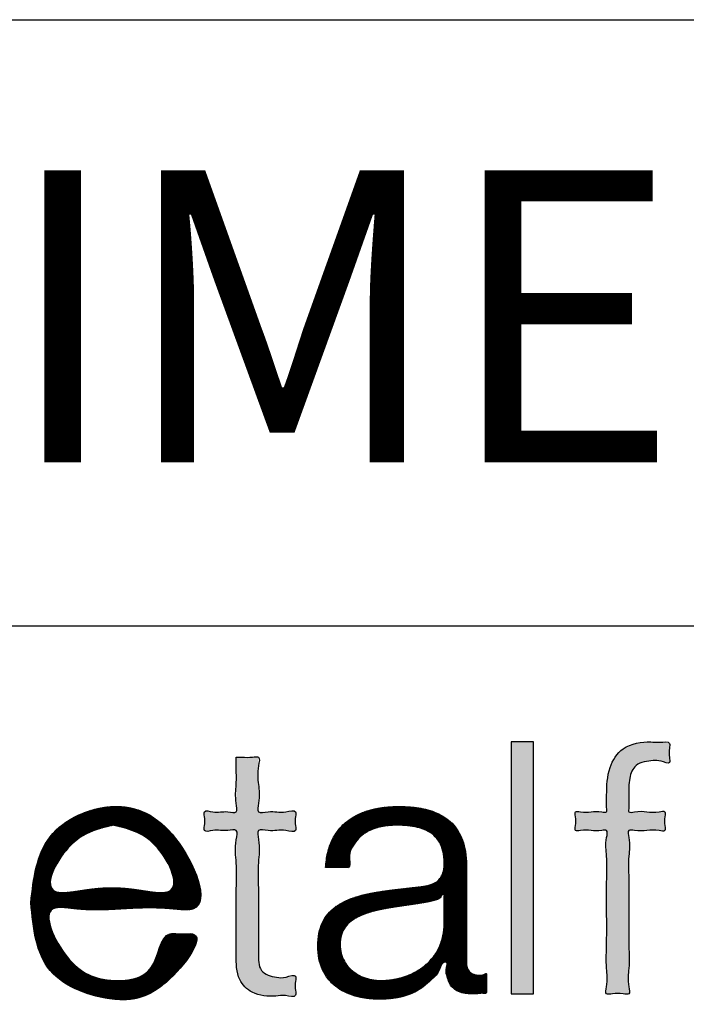
# Model space of a CAD drawing. Units: millimetres. Extents: x 291 to 581, y -552 to -351.
# Drawn here: x 540 to 555, y -374 to -352 of the extents above; entities that cross this region are included whole.
import ezdxf

# ---------------------------------------------------------------- set-up
doc = ezdxf.new("R2010")
doc.units = ezdxf.units.MM
doc.layers.add('1', color=7, linetype='Continuous')
doc.layers.add('Laag_1', color=7, linetype='Continuous')
doc.styles.add('CONVERTER_15', font='simplex.shx', dxfattribs={"width": 0.95})
pattern_1 = [(45, (0, 0), (-0.003535533906, 0.003535533906), [])]

# ---------------------------------------------------------------- blocks, each defined once
blk = doc.blocks.new('metalfire_a4h_tf_ULTIME_D__90', base_point=(292.253, -568.638))
at = {"layer": '1', "linetype": 'Continuous'}
h = blk.add_hatch(dxfattribs=at)
h.set_pattern_fill('_USER', color=2, scale=0.005, angle=45, pattern_type=0)
h.set_pattern_definition(pattern_1)
edge = h.paths.add_edge_path()
edge.add_spline(control_points=[(540.353, -371.774), (540.407, -372.334), (540.514, -373.446), (542.151, -374.034), (543.301, -373.85), (544.354, -372.39), (543.701, -372.48), (543.22, -372.395), (543.196, -373.43), (542.037, -373.581), (541.145, -373.22), (540.496, -371.775), (541.59, -371.962), (542.402, -371.903), (543.243, -371.866), (544.475, -372.036), (543.646, -370.028), (542.243, -369.399), (540.536, -370.149), (540.414, -371.234), (540.353, -371.774)], knot_values=[0, 0, 0, 0, 1.566981, 3.104855, 4.355368, 5.57282, 5.82035, 6.06788, 6.930888, 7.82649, 8.97555, 10.089497, 10.577032, 11.649609, 12.722185, 13.20972, 14.824604, 16.389346, 17.941009, 19.476288, 19.476288, 19.476288, 19.476288], degree=3, periodic=0)
edge = h.paths.add_edge_path(flags=16)
edge.add_spline(control_points=[(542.184, -370.045), (542.508, -370.118), (543.166, -370.267), (543.825, -371.684), (542.485, -371.418), (541.838, -371.42), (540.485, -371.681), (541.205, -370.272), (541.861, -370.12), (542.184, -370.045)], knot_values=[0, 0, 0, 0, 1.033099, 2.097467, 2.777975, 4.041777, 4.722285, 5.797108, 6.839123, 6.839123, 6.839123, 6.839123], degree=3, periodic=0)
h = blk.add_hatch(dxfattribs=at)
h.set_pattern_fill('_USER', color=2, scale=0.005, angle=45, pattern_type=0)
h.set_pattern_definition(pattern_1)
edge = h.paths.add_edge_path()
edge.add_spline(control_points=[(546.914, -370.988), (546.923, -370.988), (546.956, -370.988), (547.021, -370.988), (547.111, -370.988), (547.211, -370.988), (547.302, -370.988), (547.366, -370.987), (547.493, -370.994), (547.401, -370.704), (547.521, -370.52), (547.64, -370.332), (547.812, -370.2), (548.014, -370.107), (548.245, -370.055), (548.49, -370.041), (548.732, -370.051), (548.957, -370.086), (549.158, -370.153), (549.329, -370.262), (549.461, -370.421), (549.54, -370.633), (549.56, -370.856), (549.547, -371.056), (549.492, -371.208), (549.392, -371.312), (549.259, -371.373), (549.098, -371.409), (548.884, -371.431), (548.627, -371.461), (548.34, -371.494), (548.061, -371.534), (547.795, -371.585), (547.547, -371.654), (547.321, -371.745), (547.122, -371.865), (546.957, -372.02), (546.832, -372.218), (546.755, -372.461), (546.733, -372.734), (546.757, -373.01), (546.836, -373.262), (546.963, -373.472), (547.133, -373.64), (547.338, -373.768), (547.572, -373.857), (547.829, -373.909), (548.112, -373.925), (548.398, -373.91), (548.668, -373.858), (548.899, -373.768), (549.1, -373.647), (549.27, -373.481), (549.449, -373.333), (549.493, -373.092), (549.586, -373.094), (549.649, -373.092), (549.573, -373.282), (549.621, -373.407), (549.656, -373.548), (549.73, -373.66), (549.842, -373.745), (549.996, -373.794), (550.148, -373.802), (550.29, -373.803), (550.382, -373.78), (550.503, -373.803), (550.496, -373.733), (550.498, -373.681), (550.497, -373.603), (550.497, -373.521), (550.498, -373.442), (550.495, -373.392), (550.503, -373.326), (550.412, -373.394), (550.327, -373.382), (550.216, -373.379), (550.114, -373.316), (550.057, -373.21), (550.049, -373.121), (550.05, -373.042), (550.049, -372.967), (550.05, -372.851), (550.05, -372.7), (550.05, -372.522), (550.05, -372.324), (550.05, -372.116), (550.05, -371.903), (550.05, -371.695), (550.05, -371.498), (550.05, -371.32), (550.05, -371.168), (550.05, -371.052), (550.05, -370.977), (550.05, -370.841), (550.037, -370.644), (549.974, -370.384), (549.872, -370.17), (549.737, -369.998), (549.575, -369.865), (549.392, -369.767), (549.194, -369.699), (548.986, -369.655), (548.772, -369.633), (548.516, -369.625), (548.227, -369.639), (547.918, -369.697), (547.641, -369.797), (547.4, -369.942), (547.201, -370.135), (547.049, -370.376), (546.947, -370.665), (546.925, -370.876), (546.914, -370.988)], knot_values=[0, 0, 0, 0, 0.027404, 0.098078, 0.194713, 0.300003, 0.396638, 0.467312, 0.494716, 0.75697, 0.987467, 1.200393, 1.409979, 1.628012, 1.86239, 2.117319, 2.361841, 2.588639, 2.797431, 2.993377, 3.189368, 3.405379, 3.663439, 3.855229, 4.004539, 4.136575, 4.276195, 4.438394, 4.628804, 4.922335, 5.212809, 5.495822, 5.76747, 6.024877, 6.266974, 6.495652, 6.717178, 6.943109, 7.189327, 7.473141, 7.760018, 8.016946, 8.25649, 8.490397, 8.728071, 8.975796, 9.236917, 9.512502, 9.823634, 10.092927, 10.334693, 10.563758, 10.79366, 11.035073, 11.29551, 11.303262, 11.311013, 11.481384, 11.634915, 11.772736, 11.900994, 12.032771, 12.185853, 12.377226, 12.494091, 12.593957, 12.701811, 12.724874, 12.784351, 12.865677, 12.954285, 13.035611, 13.095088, 13.118151, 13.200489, 13.279958, 13.409256, 13.516133, 13.624153, 13.755037, 13.782468, 13.859657, 13.97895, 14.132691, 14.313225, 14.512897, 14.724052, 14.939034, 15.150189, 15.349861, 15.530395, 15.684136, 15.803429, 15.880618, 15.908049, 16.210926, 16.472145, 16.703623, 16.91714, 17.122863, 17.328026, 17.536503, 17.74921, 17.964844, 18.18056, 18.518084, 18.830451, 19.121204, 19.396794, 19.667053, 19.944782, 20.244199, 20.579022, 20.579022, 20.579022, 20.579022], degree=3, periodic=0)
edge = h.paths.add_edge_path(flags=16)
edge.add_spline(control_points=[(547.236, -372.701), (547.241, -372.629), (547.251, -372.492), (547.343, -372.31), (547.483, -372.171), (547.661, -372.067), (547.868, -371.989), (548.099, -371.93), (548.347, -371.883), (548.604, -371.844), (548.864, -371.808), (549.074, -371.774), (549.24, -371.746), (549.353, -371.71), (549.473, -371.685), (549.507, -371.583), (549.546, -371.586), (549.563, -371.583), (549.545, -371.637), (549.559, -371.691), (549.553, -371.796), (549.555, -371.907), (549.554, -372.021), (549.555, -372.119), (549.554, -372.187), (549.555, -372.315), (549.537, -372.508), (549.451, -372.765), (549.316, -372.986), (549.138, -373.171), (548.924, -373.317), (548.682, -373.424), (548.417, -373.488), (548.167, -373.51), (547.942, -373.491), (547.754, -373.437), (547.584, -373.35), (547.438, -373.23), (547.326, -373.079), (547.25, -372.899), (547.241, -372.768), (547.236, -372.701)], knot_values=[0, 0, 0, 0, 0.215176, 0.406737, 0.59667, 0.79937, 1.020516, 1.259744, 1.513283, 1.775603, 2.040352, 2.300969, 2.415436, 2.541923, 2.662047, 2.766087, 2.774183, 2.782279, 2.809976, 2.882994, 2.986227, 3.104568, 3.222908, 3.326141, 3.39916, 3.426856, 3.71088, 3.975772, 4.230856, 4.483654, 4.739565, 5.002026, 5.273002, 5.553566, 5.752851, 5.947229, 6.136749, 6.322414, 6.507084, 6.69624, 6.898182, 6.898182, 6.898182, 6.898182], degree=3, periodic=0)
at = {"layer": 'Laag_1', "linetype": 'Continuous'}
for points in [[(551.047, -368.19), (551.047, -373.801), (551.542, -373.801), (551.542, -368.192), (551.542, -368.19)], [(553.17, -369.377), (553.17, -369.381), (553.17, -369.393), (553.17, -369.411), (553.17, -369.434), (553.17, -369.462), (553.17, -369.494), (553.17, -369.527), (553.17, -369.561), (553.17, -369.596), (553.17, -369.629), (553.17, -369.66), (553.17, -369.688), (553.17, -369.712), (553.17, -369.73), (553.17, -369.742), (553.17, -369.746), (553.166, -369.746), (553.154, -369.746), (553.135, -369.746), (553.11, -369.746), (553.079, -369.746), (553.044, -369.746), (553.005, -369.746), (552.962, -369.746), (552.918, -369.746), (552.871, -369.746), (552.824, -369.746), (552.777, -369.746), (552.731, -369.746), (552.686, -369.746), (552.644, -369.746), (552.605, -369.746), (552.569, -369.746), (552.539, -369.746), (552.513, -369.746), (552.494, -369.746), (552.483, -369.746), (552.478, -369.746), (552.478, -369.75), (552.478, -369.762), (552.478, -369.78), (552.478, -369.804), (552.478, -369.833), (552.478, -369.865), (552.478, -369.9), (552.478, -369.936), (552.478, -369.973), (552.478, -370.009), (552.478, -370.044), (552.478, -370.076), (552.478, -370.104), (552.478, -370.128), (552.478, -370.147), (552.478, -370.159), (552.478, -370.163), (552.483, -370.163), (552.494, -370.163), (552.513, -370.163), (552.539, -370.163), (552.569, -370.163), (552.605, -370.163), (552.644, -370.163), (552.686, -370.163), (552.731, -370.163), (552.777, -370.163), (552.824, -370.163), (552.871, -370.163), (552.918, -370.163), (552.962, -370.163), (553.005, -370.163), (553.044, -370.163), (553.079, -370.163), (553.11, -370.163), (553.135, -370.163), (553.154, -370.163), (553.166, -370.163), (553.17, -370.163), (553.17, -370.167), (553.17, -370.18), (553.17, -370.2), (553.17, -370.229), (553.17, -370.265), (553.17, -370.307), (553.17, -370.357), (553.17, -370.412), (553.17, -370.474), (553.17, -370.541), (553.17, -370.614), (553.17, -370.691), (553.17, -370.773), (553.17, -370.859), (553.17, -370.949), (553.17, -371.042), (553.17, -371.139), (553.17, -371.238), (553.17, -371.34), (553.17, -371.444), (553.17, -371.549), (553.17, -371.656), (553.17, -371.764), (553.17, -371.873), (553.17, -371.982), (553.17, -372.091), (553.17, -372.2), (553.17, -372.308), (553.17, -372.415), (553.17, -372.521), (553.17, -372.624), (553.17, -372.726), (553.17, -372.825), (553.17, -372.922), (553.17, -373.015), (553.17, -373.105), (553.17, -373.191), (553.17, -373.273), (553.17, -373.35), (553.17, -373.423), (553.17, -373.49), (553.17, -373.552), (553.17, -373.607), (553.17, -373.657), (553.17, -373.699), (553.17, -373.735), (553.17, -373.764), (553.17, -373.784), (553.17, -373.797), (553.17, -373.801), (553.174, -373.801), (553.185, -373.801), (553.203, -373.801), (553.227, -373.801), (553.255, -373.801), (553.287, -373.801), (553.322, -373.801), (553.359, -373.801), (553.398, -373.801), (553.437, -373.801), (553.476, -373.801), (553.513, -373.801), (553.548, -373.801), (553.58, -373.801), (553.608, -373.801), (553.632, -373.801), (553.65, -373.801), (553.661, -373.801), (553.665, -373.801), (553.665, -373.797), (553.665, -373.784), (553.665, -373.764), (553.665, -373.735), (553.665, -373.699), (553.665, -373.657), (553.665, -373.607), (553.665, -373.552), (553.665, -373.49), (553.665, -373.423), (553.665, -373.35), (553.665, -373.273), (553.665, -373.191), (553.665, -373.105), (553.665, -373.015), (553.665, -372.922), (553.665, -372.825), (553.665, -372.726), (553.665, -372.624), (553.665, -372.521), (553.665, -372.415), (553.665, -372.308), (553.665, -372.2), (553.665, -372.091), (553.665, -371.982), (553.665, -371.873), (553.665, -371.764), (553.665, -371.656), (553.665, -371.549), (553.665, -371.444), (553.665, -371.34), (553.665, -371.238), (553.665, -371.139), (553.665, -371.042), (553.665, -370.949), (553.665, -370.859), (553.665, -370.773), (553.665, -370.691), (553.665, -370.614), (553.665, -370.541), (553.665, -370.474), (553.665, -370.412), (553.665, -370.357), (553.665, -370.307), (553.665, -370.265), (553.665, -370.229), (553.665, -370.2), (553.665, -370.18), (553.665, -370.167), (553.665, -370.163), (553.669, -370.163), (553.681, -370.163), (553.699, -370.163), (553.724, -370.163), (553.755, -370.163), (553.79, -370.163), (553.83, -370.163), (553.873, -370.163), (553.918, -370.163), (553.966, -370.163), (554.016, -370.163), (554.066, -370.163), (554.115, -370.163), (554.165, -370.163), (554.213, -370.163), (554.258, -370.163), (554.301, -370.163), (554.341, -370.163), (554.376, -370.163), (554.407, -370.163), (554.432, -370.163), (554.45, -370.163), (554.462, -370.163), (554.466, -370.163), (554.466, -370.159), (554.466, -370.147), (554.466, -370.128), (554.466, -370.104), (554.466, -370.076), (554.466, -370.044), (554.466, -370.009), (554.466, -369.973), (554.466, -369.936), (554.466, -369.9), (554.466, -369.865), (554.466, -369.833), (554.466, -369.804), (554.466, -369.78), (554.466, -369.762), (554.466, -369.75), (554.466, -369.746), (554.462, -369.746), (554.45, -369.746), (554.432, -369.746), (554.407, -369.746), (554.376, -369.746), (554.341, -369.746), (554.301, -369.746), (554.258, -369.746), (554.213, -369.746), (554.165, -369.746), (554.115, -369.746), (554.066, -369.746), (554.016, -369.746), (553.966, -369.746), (553.918, -369.746), (553.873, -369.746), (553.83, -369.746), (553.79, -369.746), (553.755, -369.746), (553.724, -369.746), (553.699, -369.746), (553.681, -369.746), (553.669, -369.746), (553.665, -369.746), (553.665, -369.742), (553.665, -369.731), (553.665, -369.713), (553.665, -369.691), (553.665, -369.664), (553.665, -369.634), (553.665, -369.602), (553.665, -369.57), (553.665, -369.537), (553.665, -369.505), (553.665, -369.475), (553.665, -369.448), (553.665, -369.426), (553.665, -369.408), (553.665, -369.397), (553.665, -369.393), (553.665, -369.329), (553.665, -369.266), (553.667, -369.205), (553.669, -369.145), (553.673, -369.088), (553.68, -369.032), (553.688, -368.98), (553.7, -368.929), (553.714, -368.882), (553.733, -368.838), (553.755, -368.797), (553.782, -368.759), (553.814, -368.725), (553.851, -368.695), (553.894, -368.669), (553.943, -368.647), (553.998, -368.63), (554.06, -368.617), (554.13, -368.61), (554.207, -368.607), (554.295, -368.61), (554.382, -368.618), (554.473, -368.63), (554.569, -368.646), (554.569, -368.642), (554.569, -368.63), (554.569, -368.611), (554.569, -368.587), (554.569, -368.558), (554.569, -368.525), (554.569, -368.49), (554.569, -368.453), (554.569, -368.415), (554.569, -368.378), (554.569, -368.343), (554.569, -368.31), (554.569, -368.281), (554.569, -368.257), (554.569, -368.238), (554.569, -368.226), (554.569, -368.222), (554.494, -368.211), (554.424, -368.203), (554.358, -368.197), (554.292, -368.193), (554.224, -368.191), (554.152, -368.19), (554.042, -368.194), (553.94, -368.203), (553.845, -368.219), (553.759, -368.241), (553.679, -368.269), (553.607, -368.303), (553.541, -368.343), (553.482, -368.387), (553.429, -368.437), (553.382, -368.492), (553.34, -368.552), (553.304, -368.616), (553.273, -368.685), (553.247, -368.759), (553.225, -368.836), (553.207, -368.917), (553.193, -369.002), (553.182, -369.091), (553.175, -369.183), (553.171, -369.278)], [(544.926, -368.528), (544.926, -368.534), (544.926, -368.549), (544.926, -368.573), (544.926, -368.606), (544.926, -368.646), (544.926, -368.693), (544.926, -368.746), (544.926, -368.803), (544.926, -368.865), (544.926, -368.93), (544.926, -368.998), (544.926, -369.067), (544.926, -369.137), (544.926, -369.207), (544.926, -369.277), (544.926, -369.344), (544.926, -369.409), (544.926, -369.471), (544.926, -369.529), (544.926, -369.581), (544.926, -369.628), (544.926, -369.668), (544.926, -369.701), (544.926, -369.726), (544.926, -369.741), (544.926, -369.746), (544.921, -369.746), (544.906, -369.746), (544.883, -369.746), (544.852, -369.746), (544.815, -369.746), (544.773, -369.746), (544.726, -369.746), (544.677, -369.746), (544.625, -369.746), (544.572, -369.746), (544.519, -369.746), (544.467, -369.746), (544.418, -369.746), (544.371, -369.746), (544.329, -369.746), (544.292, -369.746), (544.261, -369.746), (544.238, -369.746), (544.224, -369.746), (544.218, -369.746), (544.218, -369.751), (544.218, -369.766), (544.218, -369.789), (544.218, -369.819), (544.218, -369.854), (544.218, -369.893), (544.218, -369.934), (544.218, -369.975), (544.218, -370.016), (544.218, -370.055), (544.218, -370.09), (544.218, -370.12), (544.218, -370.143), (544.218, -370.158), (544.218, -370.163), (544.224, -370.163), (544.238, -370.163), (544.261, -370.163), (544.292, -370.163), (544.329, -370.163), (544.371, -370.163), (544.418, -370.163), (544.467, -370.163), (544.519, -370.163), (544.572, -370.163), (544.625, -370.163), (544.677, -370.163), (544.726, -370.163), (544.773, -370.163), (544.815, -370.163), (544.852, -370.163), (544.883, -370.163), (544.906, -370.163), (544.921, -370.163), (544.926, -370.163), (544.926, -370.168), (544.926, -370.184), (544.926, -370.21), (544.926, -370.244), (544.926, -370.288), (544.926, -370.34), (544.926, -370.399), (544.926, -370.465), (544.926, -370.538), (544.926, -370.617), (544.926, -370.7), (544.926, -370.789), (544.926, -370.882), (544.926, -370.979), (544.926, -371.078), (544.926, -371.181), (544.926, -371.285), (544.926, -371.39), (544.926, -371.497), (544.926, -371.603), (544.926, -371.71), (544.926, -371.815), (544.926, -371.919), (544.926, -372.022), (544.926, -372.121), (544.926, -372.218), (544.926, -372.311), (544.926, -372.399), (544.926, -372.483), (544.926, -372.562), (544.926, -372.635), (544.926, -372.701), (544.926, -372.76), (544.926, -372.812), (544.926, -372.855), (544.926, -372.89), (544.926, -372.916), (544.926, -372.932), (544.926, -372.937), (544.927, -373.061), (544.934, -373.175), (544.947, -373.278), (544.967, -373.371), (544.993, -373.455), (545.027, -373.529), (545.067, -373.595), (545.115, -373.652), (545.171, -373.701), (545.235, -373.743), (545.308, -373.777), (545.389, -373.804), (545.479, -373.824), (545.578, -373.838), (545.687, -373.846), (545.806, -373.849), (545.953, -373.845), (546.099, -373.837), (546.246, -373.833), (546.246, -373.828), (546.246, -373.812), (546.246, -373.789), (546.246, -373.759), (546.246, -373.723), (546.246, -373.684), (546.246, -373.642), (546.246, -373.6), (546.246, -373.558), (546.246, -373.519), (546.246, -373.483), (546.246, -373.453), (546.246, -373.429), (546.246, -373.414), (546.246, -373.409), (546.104, -373.422), (545.963, -373.429), (545.821, -373.432), (545.745, -373.424), (545.679, -373.41), (545.623, -373.39), (545.575, -373.364), (545.535, -373.333), (545.502, -373.297), (545.476, -373.255), (545.457, -373.208), (545.442, -373.156), (545.432, -373.099), (545.425, -373.037), (545.422, -372.969), (545.421, -372.897), (545.421, -372.892), (545.421, -372.876), (545.421, -372.851), (545.421, -372.817), (545.421, -372.774), (545.421, -372.723), (545.421, -372.665), (545.421, -372.599), (545.421, -372.528), (545.421, -372.45), (545.421, -372.367), (545.421, -372.28), (545.421, -372.188), (545.421, -372.093), (545.421, -371.995), (545.421, -371.894), (545.421, -371.792), (545.421, -371.688), (545.421, -371.583), (545.421, -371.478), (545.421, -371.373), (545.421, -371.269), (545.421, -371.166), (545.421, -371.065), (545.421, -370.967), (545.421, -370.872), (545.421, -370.78), (545.421, -370.693), (545.421, -370.61), (545.421, -370.533), (545.421, -370.461), (545.421, -370.396), (545.421, -370.337), (545.421, -370.286), (545.421, -370.243), (545.421, -370.209), (545.421, -370.184), (545.421, -370.168), (545.421, -370.163), (545.426, -370.163), (545.442, -370.163), (545.466, -370.163), (545.499, -370.163), (545.539, -370.163), (545.584, -370.163), (545.635, -370.163), (545.689, -370.163), (545.745, -370.163), (545.804, -370.163), (545.863, -370.163), (545.921, -370.163), (545.978, -370.163), (546.032, -370.163), (546.082, -370.163), (546.128, -370.163), (546.167, -370.163), (546.2, -370.163), (546.225, -370.163), (546.24, -370.163), (546.246, -370.163), (546.246, -370.158), (546.246, -370.143), (546.246, -370.12), (546.246, -370.09), (546.246, -370.055), (546.246, -370.016), (546.246, -369.975), (546.246, -369.934), (546.246, -369.893), (546.246, -369.854), (546.246, -369.819), (546.246, -369.789), (546.246, -369.766), (546.246, -369.751), (546.246, -369.746), (546.24, -369.746), (546.225, -369.746), (546.2, -369.746), (546.167, -369.746), (546.128, -369.746), (546.082, -369.746), (546.032, -369.746), (545.978, -369.746), (545.921, -369.746), (545.863, -369.746), (545.804, -369.746), (545.745, -369.746), (545.689, -369.746), (545.635, -369.746), (545.584, -369.746), (545.539, -369.746), (545.499, -369.746), (545.466, -369.746), (545.442, -369.746), (545.426, -369.746), (545.421, -369.746), (545.421, -369.741), (545.421, -369.726), (545.421, -369.701), (545.421, -369.668), (545.421, -369.628), (545.421, -369.581), (545.421, -369.529), (545.421, -369.471), (545.421, -369.409), (545.421, -369.344), (545.421, -369.277), (545.421, -369.207), (545.421, -369.137), (545.421, -369.067), (545.421, -368.998), (545.421, -368.93), (545.421, -368.865), (545.421, -368.803), (545.421, -368.746), (545.421, -368.693), (545.421, -368.646), (545.421, -368.606), (545.421, -368.573), (545.421, -368.549), (545.421, -368.534), (545.421, -368.528), (545.416, -368.528), (545.402, -368.528), (545.38, -368.528), (545.351, -368.528), (545.317, -368.528), (545.279, -368.528), (545.238, -368.528), (545.195, -368.528), (545.151, -368.528), (545.108, -368.528), (545.067, -368.528), (545.029, -368.528), (544.995, -368.528), (544.966, -368.528), (544.945, -368.528), (544.931, -368.528)]]:
    blk.add_hatch(color=2, dxfattribs=at).paths.add_polyline_path(points)
at = {"layer": '1', "color": 7, "linetype": 'Continuous'}
for p, q in [((292.253, -352.103), (579.253, -352.103)), ((517.253, -365.601), (579.253, -365.601))]:
    blk.add_line(p, q, dxfattribs=at)
at = {"layer": 'Laag_1', "color": 2, "linetype": 'Continuous'}
for p, q in [((551.542, -368.19), (551.047, -368.19)), ((551.047, -368.19), (551.047, -373.801)), ((551.542, -368.192), (551.542, -368.19)), ((551.542, -373.801), (551.542, -368.192)), ((551.047, -373.801), (551.542, -373.801))]:
    blk.add_line(p, q, dxfattribs=at)
for points in [[(553.17, -369.377), (553.17, -369.473), (553.17, -369.65), (553.17, -369.746), (553.062, -369.746), (552.824, -369.746), (552.586, -369.746), (552.478, -369.746), (552.478, -369.854), (552.478, -370.055), (552.478, -370.163), (552.586, -370.163), (552.824, -370.163), (553.062, -370.163), (553.17, -370.163), (553.17, -370.319), (553.17, -370.731), (553.17, -371.314), (553.17, -371.982), (553.17, -372.65), (553.17, -373.233), (553.17, -373.645), (553.17, -373.801), (553.298, -373.801), (553.537, -373.801), (553.665, -373.801), (553.665, -373.645), (553.665, -373.233), (553.665, -372.65), (553.665, -371.982), (553.665, -371.314), (553.665, -370.731), (553.665, -370.319), (553.665, -370.163), (553.79, -370.163), (554.066, -370.163), (554.341, -370.163), (554.466, -370.163), (554.466, -370.055), (554.466, -369.854), (554.466, -369.746), (554.341, -369.746), (554.066, -369.746), (553.79, -369.746), (553.665, -369.746), (553.665, -369.655), (553.665, -369.485), (553.665, -369.393), (553.685, -368.997), (553.826, -368.715), (554.207, -368.607), (554.382, -368.618), (554.569, -368.646), (554.569, -368.536), (554.569, -368.332), (554.569, -368.222), (554.358, -368.197), (554.152, -368.19), (553.541, -368.343), (553.247, -368.759), (553.17, -369.377)], [(544.926, -368.528), (544.926, -368.719), (544.926, -369.137), (544.926, -369.556), (544.926, -369.746), (544.742, -369.746), (544.402, -369.746), (544.218, -369.746), (544.218, -369.854), (544.218, -370.055), (544.218, -370.163), (544.402, -370.163), (544.742, -370.163), (544.926, -370.163), (544.926, -370.368), (544.926, -370.882), (544.926, -371.55), (544.926, -372.218), (544.926, -372.731), (544.926, -372.937), (545.004, -373.481), (545.283, -373.766), (545.806, -373.849), (546.026, -373.841), (546.246, -373.833), (546.246, -373.723), (546.246, -373.519), (546.246, -373.409), (546.034, -373.426), (545.821, -373.432), (545.489, -373.277), (545.421, -372.897), (545.421, -372.695), (545.421, -372.188), (545.421, -371.53), (545.421, -370.872), (545.421, -370.365), (545.421, -370.163), (545.635, -370.163), (546.032, -370.163), (546.246, -370.163), (546.246, -370.055), (546.246, -369.854), (546.246, -369.746), (546.032, -369.746), (545.635, -369.746), (545.421, -369.746), (545.421, -369.556), (545.421, -369.137), (545.421, -368.719), (545.421, -368.528), (545.292, -368.528), (545.054, -368.528), (544.926, -368.528)], [(540.353, -371.774), (540.785, -373.28), (542.184, -373.919), (543.374, -373.537), (543.952, -372.465), (543.705, -372.465), (543.457, -372.465), (543.033, -373.217), (542.184, -373.503), (541.162, -372.976), (540.848, -371.907), (541.336, -371.907), (542.408, -371.907), (543.481, -371.907), (543.968, -371.907), (543.577, -370.341), (542.184, -369.628), (540.785, -370.3), (540.353, -371.774)], [(546.914, -370.988), (546.941, -370.988), (547.012, -370.988), (547.109, -370.988), (547.214, -370.988), (547.31, -370.988), (547.381, -370.988), (547.409, -370.988), (547.444, -370.728), (547.525, -370.512), (547.65, -370.34), (547.813, -370.208), (548.011, -370.116), (548.239, -370.062), (548.493, -370.045), (548.738, -370.056), (548.961, -370.093), (549.158, -370.162), (549.322, -370.27), (549.447, -370.421), (549.527, -370.622), (549.555, -370.878), (549.536, -371.069), (549.48, -371.208), (549.389, -371.303), (549.264, -371.366), (549.107, -371.404), (548.918, -371.428), (548.626, -371.461), (548.338, -371.496), (548.058, -371.537), (547.791, -371.59), (547.544, -371.66), (547.32, -371.752), (547.125, -371.872), (546.965, -372.025), (546.844, -372.216), (546.768, -372.45), (546.741, -372.733), (546.768, -373.018), (546.847, -373.263), (546.972, -373.467), (547.138, -373.632), (547.339, -373.759), (547.57, -373.849), (547.825, -373.902), (548.1, -373.919), (548.411, -373.901), (548.675, -373.848), (548.9, -373.76), (549.095, -373.64), (549.268, -373.488), (549.426, -373.306), (549.578, -373.094), (549.586, -373.094), (549.593, -373.094), (549.599, -373.264), (549.621, -373.416), (549.664, -373.547), (549.735, -373.654), (549.84, -373.734), (549.984, -373.784), (550.175, -373.801), (550.292, -373.799), (550.391, -373.789), (550.497, -373.77), (550.497, -373.747), (550.497, -373.688), (550.497, -373.606), (550.497, -373.518), (550.497, -373.436), (550.497, -373.377), (550.497, -373.354), (550.419, -373.378), (550.34, -373.385), (550.212, -373.366), (550.121, -373.309), (550.067, -373.216), (550.05, -373.086), (550.05, -373.059), (550.05, -372.981), (550.05, -372.862), (550.05, -372.708), (550.05, -372.528), (550.05, -372.328), (550.05, -372.117), (550.05, -371.902), (550.05, -371.691), (550.05, -371.491), (550.05, -371.311), (550.05, -371.157), (550.05, -371.038), (550.05, -370.961), (550.05, -370.933), (550.027, -370.631), (549.963, -370.378), (549.862, -370.169), (549.73, -370.002), (549.571, -369.871), (549.391, -369.773), (549.194, -369.704), (548.986, -369.659), (548.772, -369.635), (548.556, -369.628), (548.22, -369.648), (547.913, -369.707), (547.64, -369.808), (547.405, -369.951), (547.211, -370.14), (547.062, -370.374), (546.962, -370.656), (546.914, -370.988)], [(542.184, -370.045), (543.117, -370.488), (543.473, -371.491), (542.792, -371.491), (541.529, -371.491), (540.848, -371.491), (541.242, -370.491), (542.184, -370.045)], [(547.236, -372.701), (547.266, -372.488), (547.352, -372.316), (547.485, -372.181), (547.658, -372.075), (547.864, -371.995), (548.095, -371.933), (548.344, -371.885), (548.603, -371.845), (548.865, -371.807), (549.122, -371.766), (549.235, -371.744), (549.357, -371.711), (549.466, -371.66), (549.538, -371.585), (549.546, -371.585), (549.555, -371.585), (549.555, -371.613), (549.555, -371.686), (549.555, -371.789), (549.555, -371.908), (549.555, -372.026), (549.555, -372.129), (549.555, -372.202), (549.555, -372.23), (549.525, -372.512), (549.441, -372.764), (549.308, -372.981), (549.133, -373.164), (548.922, -373.309), (548.682, -373.415), (548.419, -373.481), (548.14, -373.503), (547.941, -373.484), (547.754, -373.43), (547.586, -373.343), (547.443, -373.224), (547.333, -373.076), (547.262, -372.901), (547.236, -372.701)]]:
    blk.add_spline(points, degree=3, dxfattribs=at)
at = {"layer": '1', "color": 7, "insert": (543.053, -359.553), "char_height": 6.5, "attachment_point": 5, "line_spacing_factor": 1.320528, "style": 'CONVERTER_15'}
blk.add_mtext('ULTIME D', dxfattribs=at)
blk = doc.blocks.new('1__92', base_point=(292.253, -568.638))
blk.add_blockref('metalfire_a4h_tf_ULTIME_D__90', (292.253, -568.638))
blk = doc.blocks.new('metalfire_a4h_tf_ULTIME_D__93', base_point=(292.253, -568.638))
at = {"layer": '1'}
blk.add_blockref('1__92', (292.253, -568.638), dxfattribs=at)

msp = doc.modelspace()

# ---------------------------------------------------------------- block references
msp.add_blockref('metalfire_a4h_tf_ULTIME_D__93', (292.253, -568.638))

doc.saveas('drawing.dxf')
